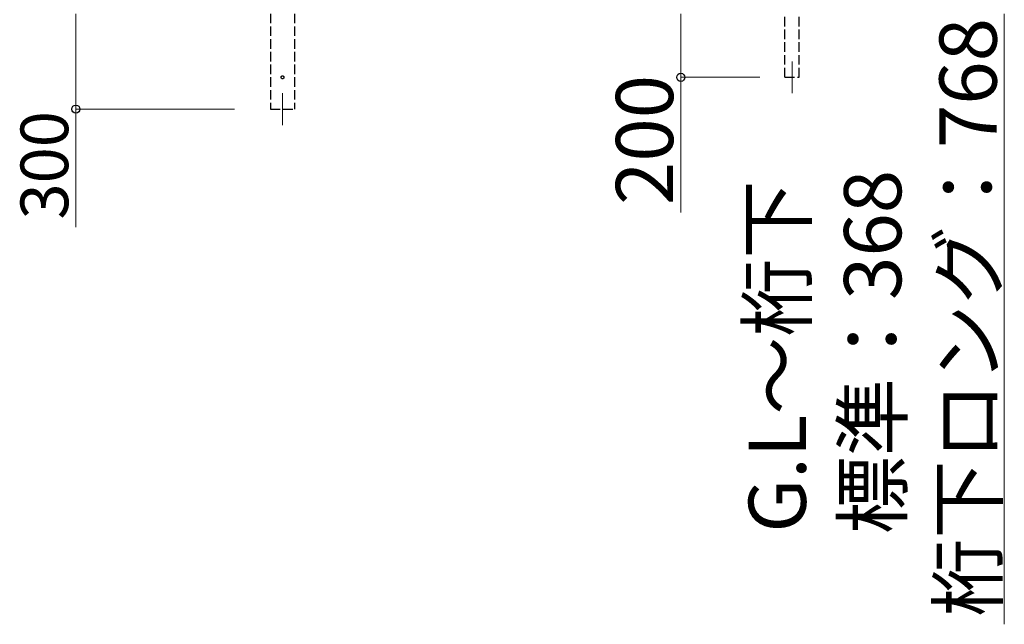
# Model space of a CAD drawing. Extents: x 0 to 15840, y 0 to 25654.
# Drawn here: x 7400 to 10496, y 16768 to 18669 of the extents above; entities that cross this region are included whole.
import ezdxf

# ---------------------------------------------------------------- set-up
doc = ezdxf.new("R2010")
doc.units = 0
doc.linetypes.add('YHIDDEN_1', pattern=[4, 3, -1])
for name, color, linetype, lineweight in [('YKK_12', 2, 'CONTINUOUS', 13), ('YKK_A1', 4, 'CONTINUOUS', 30), ('YKK_D', 6, 'CONTINUOUS', 13)]:
    doc.layers.add(name, color=color, linetype=linetype, lineweight=lineweight)
doc.styles.get("Standard").update_dxf_attribs({"font": 'txt', "bigfont": 'BIGFONT'})

msp = doc.modelspace()

# ---------------------------------------------------------------- linework, layer by layer
at = {"layer": 'YKK_12'}
for p, q in [((9828.7, 18537.9), (9828.7, 18437.9)), ((8226.2, 18437.9), (8226.2, 18337.9))]:
    msp.add_line(p, q, dxfattribs=at)
at = {"layer": 'YKK_A1', "linetype": 'YHIDDEN_1', "ltscale": 10}
for p, q in [((8188.7, 18687.9), (8188.7, 18387.9)), ((8263.7, 18687.9), (8263.7, 18387.9)), ((9806.2, 18487.9), (9806.2, 18687.9)), ((9851.2, 18487.9), (9851.2, 18687.9)), ((9806.2, 18487.9), (9851.2, 18487.9)), ((9806.2, 18487.9), (9851.2, 18487.9)), ((8188.7, 18387.9), (8263.7, 18387.9))]:
    msp.add_line(p, q, dxfattribs=at)
msp.add_circle((8226.2, 18487.9), 4.5, dxfattribs=at)
at = {"layer": 'YKK_D'}
for p, q in [((7576.2, 18687.9), (7576.2, 18387.9)), ((9478.7, 18687.9), (9478.7, 18487.9)), ((10496.2, 18687.9), (10496.2, 16768.1)), ((9727.7, 18487.9), (9477.7, 18487.9)), ((9478.7, 18487.9), (9478.7, 18062.5)), ((8075.2, 18387.9), (7575.2, 18387.9)), ((7576.2, 18387.9), (7576.2, 18016.9))]:
    msp.add_line(p, q, dxfattribs=at)
at = {"layer": 'YKK_D', "linetype": 'ByBlock', "lineweight": -2}
for centre in [(9478.7, 18487.9), (7576.2, 18387.9)]:
    msp.add_circle(centre, 12.8, dxfattribs=at)

# ---------------------------------------------------------------- texts
at = {"layer": 'YKK_D'}
for s, height, p in [('桁下ロング：768', 180, (10472.2, 16792.1)), ('200', 180, (9454.7, 18086.5)), ('300', 150, (7552.2, 18040.9)), ('標準：368', 180, (10172.2, 17051.3)), ('G.L～桁下', 180, (9872.2, 17056.1))]:
    msp.add_text(s, height=height, rotation=90, dxfattribs=at).set_placement(p)

doc.saveas('drawing.dxf')
